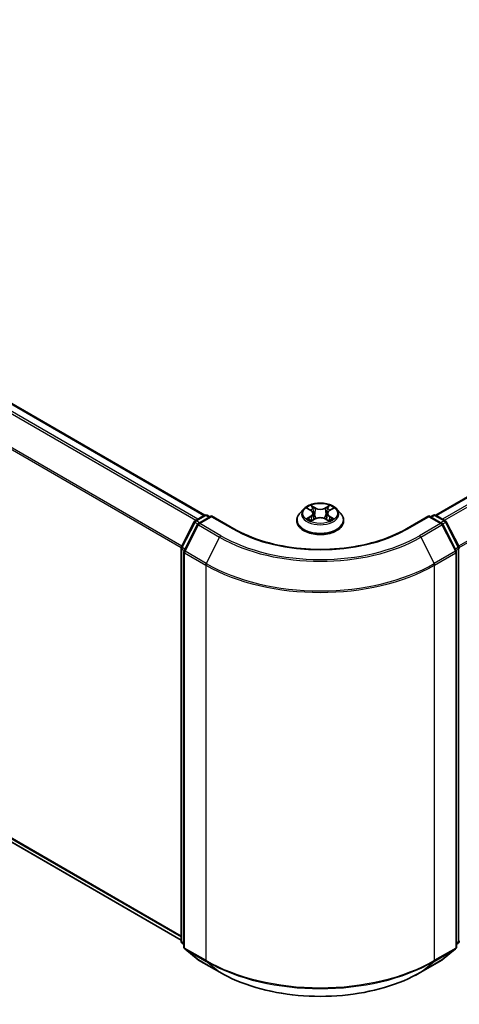
# Model space of a CAD drawing. Units: millimetres. Extents: x -1928 to 4378, y 22 to 1433.
# Drawn here: x -1207 to -1116, y 1027 to 1230 of the extents above; entities that cross this region are included whole.
import ezdxf

# ---------------------------------------------------------------- set-up
doc = ezdxf.new("R2010")
doc.units = ezdxf.units.MM
doc.header["$LTSCALE"] = 3
doc.layers.add('Visible (ISO)', color=7, linetype='Continuous', lineweight=35)
doc.layers.add('Visible Narrow (ISO)', color=7, linetype='Continuous', lineweight=25)

msp = doc.modelspace()

# ---------------------------------------------------------------- linework, layer by layer
at = {"layer": 'Visible (ISO)'}
for p, q in [((-1345.5587, 1229.7934), (-1168.9139, 1127.8075)), ((-1121.3026, 1127.8075), (-991.7982, 1202.5768)), ((-1347.3073, 1140.5692), (-1173.7747, 1040.3801)), ((-1148.5262, 1129.0803), (-1149.353, 1128.158)), ((-1147.7147, 1129.1806), (-1147.0068, 1128.7573)), ((-1143.2097, 1128.7573), (-1142.5017, 1129.1806)), ((-1141.6902, 1129.0803), (-1140.8635, 1128.158)), ((-1170.8832, 1126.6708), (-1168.9285, 1127.7994)), ((-1167.5, 1127.6715), (-1170.1771, 1126.1259)), ((-1168.4285, 1127.7994), (-1167.8535, 1127.4674)), ((-1167.5, 1127.5024), (-1167.5, 1127.6715)), ((-1162.8895, 1125.0097), (-1167.5, 1127.6715)), ((-1149.9416, 1126.6859), (-1149.9416, 1126.7413)), ((-1146.875, 1126.6557), (-1146.1378, 1127.0668)), ((-1146.5699, 1128.1746), (-1146.4332, 1126.902)), ((-1144.0787, 1127.0668), (-1143.3414, 1126.6557)), ((-1143.6466, 1128.1746), (-1143.7832, 1126.902)), ((-1140.2749, 1126.6859), (-1140.2749, 1126.7413)), ((-1122.7165, 1127.6715), (-1127.327, 1125.0097)), ((-1122.7165, 1127.6715), (-1122.7165, 1127.5024)), ((-1120.0394, 1126.1259), (-1122.7165, 1127.6715)), ((-1122.363, 1127.4674), (-1121.788, 1127.7994)), ((-1121.288, 1127.7994), (-1119.3333, 1126.6708)), ((-1173.7202, 1121.2796), (-1171.0787, 1126.4648)), ((-1170.3726, 1125.9198), (-1173.1309, 1120.5053)), ((-1117.0856, 1120.5053), (-1119.8439, 1125.9198)), ((-1119.1378, 1126.4648), (-1116.4963, 1121.2796)), ((-1173.7747, 1040.1913), (-1173.7747, 1121.0526)), ((-1173.1854, 1120.2783), (-1173.1854, 1038.9243)), ((-1117.0311, 1038.9243), (-1117.0311, 1120.2783)), ((-1173.1854, 1039.4762), (-1173.589, 1039.8024)), ((-1116.6275, 1039.8024), (-1117.0311, 1039.4762)), ((-1172.9997, 1038.5354), (-1170.2414, 1036.3059)), ((-1119.9751, 1036.3059), (-1117.2168, 1038.5354)), ((-1170.1771, 1036.2617), (-1165.8166, 1033.7442)), ((-1124.3999, 1033.7442), (-1120.0394, 1036.2617))]:
    msp.add_line(p, q, dxfattribs=at)
for centre, start, end in [((-1168.6785, 1127.3664), 60, 120), ((-1121.538, 1127.3664), 60, 120), ((-1170.6332, 1126.2378), 120, 153.004492), ((-1169.9271, 1125.6929), 120, 153.004492), ((-1120.2894, 1125.6929), 26.995508, 60), ((-1119.5833, 1126.2378), 26.995508, 60), ((-1173.2747, 1121.0526), 153.004492, 180), ((-1116.9418, 1121.0526), 0, 26.995508), ((-1172.6854, 1120.2783), 153.004492, 180), ((-1117.5311, 1120.2783), 0, 26.995508), ((-1173.2747, 1040.1913), 180, 231.051724), ((-1116.9418, 1040.1913), 308.948276, 0), ((-1172.6854, 1038.9243), 180, 231.051724), ((-1117.5311, 1038.9243), 308.948276, 0), ((-1169.9271, 1036.6948), 231.051724, 240), ((-1120.2894, 1036.6948), 300, 308.948276)]:
    msp.add_arc(centre, 0.5, start, end, dxfattribs=at)
for points, knots in [([(-1141.6902, 1129.0803), (-1141.8948, 1129.3084), (-1142.1544, 1129.5086), (-1142.7673, 1129.8532), (-1143.1243, 1129.995), (-1143.8905, 1130.2021), (-1144.2994, 1130.2675), (-1145.1284, 1130.3178), (-1145.5482, 1130.3031), (-1146.3605, 1130.195), (-1146.7528, 1130.1015), (-1147.4739, 1129.8415), (-1147.8024, 1129.6745), (-1148.2486, 1129.3549), (-1148.3982, 1129.2231), (-1148.5262, 1129.0803)], [5.97535376, 5.97535376, 5.97535376, 5.97535376, 6.29636668, 6.29636668, 6.63079528, 6.63079528, 6.96387273, 6.96387273, 7.29518617, 7.29518617, 7.62692208, 7.62692208, 7.96090005, 7.96090005, 8.16181318, 8.16181318, 8.16181318, 8.16181318]), ([(-1146.5699, 1128.1746), (-1146.5747, 1128.2199), (-1146.5851, 1128.2648), (-1146.6164, 1128.3524), (-1146.6372, 1128.3951), (-1146.6883, 1128.4774), (-1146.7185, 1128.5169), (-1146.7875, 1128.5923), (-1146.8262, 1128.6282), (-1146.911, 1128.6959), (-1146.9573, 1128.7277), (-1147.0068, 1128.7573)], [5.559690499, 5.559690499, 5.559690499, 5.559690499, 5.700898802, 5.700898802, 5.842107105, 5.842107105, 5.983315408, 5.983315408, 6.124523712, 6.124523712, 6.265732015, 6.265732015, 6.265732015, 6.265732015]), ([(-1143.2097, 1128.7573), (-1143.2592, 1128.7277), (-1143.3054, 1128.6959), (-1143.3903, 1128.6282), (-1143.429, 1128.5923), (-1143.4979, 1128.5169), (-1143.5282, 1128.4774), (-1143.5793, 1128.3951), (-1143.6001, 1128.3524), (-1143.6313, 1128.2648), (-1143.6418, 1128.2199), (-1143.6466, 1128.1746)], [1.588249619, 1.588249619, 1.588249619, 1.588249619, 1.729457922, 1.729457922, 1.870666225, 1.870666225, 2.011874528, 2.011874528, 2.153082831, 2.153082831, 2.294291134, 2.294291134, 2.294291134, 2.294291134]), ([(-1149.353, 1128.158), (-1149.4274, 1128.0749), (-1149.4958, 1127.9889), (-1149.619, 1127.8118), (-1149.674, 1127.7206), (-1149.7694, 1127.5337), (-1149.8098, 1127.438), (-1149.8751, 1127.243), (-1149.8999, 1127.1438), (-1149.9332, 1126.9435), (-1149.9416, 1126.8424), (-1149.9416, 1126.7413)], [1.878627878, 1.878627878, 1.878627878, 1.878627878, 1.9741412, 1.9741412, 2.069654523, 2.069654523, 2.165167845, 2.165167845, 2.260681167, 2.260681167, 2.35619449, 2.35619449, 2.35619449, 2.35619449]), ([(-1147.3944, 1127.0116), (-1147.3643, 1126.9866), (-1147.3317, 1126.9614), (-1147.2617, 1126.9112), (-1147.2242, 1126.8862), (-1147.1448, 1126.8367), (-1147.1027, 1126.8123), (-1147.0142, 1126.7645), (-1146.9678, 1126.7411), (-1146.8911, 1126.7051), (-1146.8622, 1126.6921), (-1146.8326, 1126.6794)], [2.964105149, 2.964105149, 2.964105149, 2.964105149, 3.034255086, 3.034255086, 3.104405022, 3.104405022, 3.174554958, 3.174554958, 3.244704894, 3.244704894, 3.285579567, 3.285579567, 3.285579567, 3.285579567]), ([(-1144.0787, 1127.0668), (-1144.1899, 1127.1288), (-1144.3163, 1127.1801), (-1144.5883, 1127.2581), (-1144.734, 1127.2847), (-1145.0321, 1127.3113), (-1145.1844, 1127.3113), (-1145.4825, 1127.2847), (-1145.6282, 1127.2581), (-1145.9002, 1127.1801), (-1146.0266, 1127.1288), (-1146.1378, 1127.0668)], [0.01745329, 0.01745329, 0.01745329, 0.01745329, 0.32463124, 0.32463124, 0.63180919, 0.63180919, 0.93898714, 0.93898714, 1.24616509, 1.24616509, 1.55334303, 1.55334303, 1.55334303, 1.55334303]), ([(-1143.3838, 1126.6794), (-1143.3543, 1126.6921), (-1143.3253, 1126.7051), (-1143.2487, 1126.7411), (-1143.2022, 1126.7645), (-1143.1138, 1126.8123), (-1143.0717, 1126.8367), (-1142.9922, 1126.8862), (-1142.9548, 1126.9112), (-1142.8848, 1126.9614), (-1142.8522, 1126.9866), (-1142.8221, 1127.0116)], [4.568402067, 4.568402067, 4.568402067, 4.568402067, 4.609276739, 4.609276739, 4.679426676, 4.679426676, 4.749576612, 4.749576612, 4.819726548, 4.819726548, 4.889876485, 4.889876485, 4.889876485, 4.889876485]), ([(-1140.2749, 1126.7413), (-1140.2749, 1126.8424), (-1140.2833, 1126.9435), (-1140.3165, 1127.1438), (-1140.3414, 1127.243), (-1140.4067, 1127.438), (-1140.4471, 1127.5337), (-1140.5425, 1127.7206), (-1140.5975, 1127.8118), (-1140.7207, 1127.9889), (-1140.789, 1128.0749), (-1140.8635, 1128.158)], [5.497787143, 5.497787143, 5.497787143, 5.497787143, 5.593300466, 5.593300466, 5.688813788, 5.688813788, 5.784327111, 5.784327111, 5.879840433, 5.879840433, 5.975353756, 5.975353756, 5.975353756, 5.975353756]), ([(-1127.327, 1125.0097), (-1129.176, 1123.9422), (-1131.3269, 1123.0389), (-1136.0183, 1121.6588), (-1138.5578, 1121.1821), (-1143.7716, 1120.7054), (-1146.4449, 1120.7054), (-1151.6587, 1121.1821), (-1154.1982, 1121.6588), (-1158.8896, 1123.0389), (-1161.0405, 1123.9422), (-1162.8895, 1125.0097)], [1.57079633, 1.57079633, 1.57079633, 1.57079633, 1.88495559, 1.88495559, 2.19911486, 2.19911486, 2.51327412, 2.51327412, 2.82743339, 2.82743339, 3.14159265, 3.14159265, 3.14159265, 3.14159265]), ([(-1149.9416, 1126.6859), (-1149.9416, 1126.3879), (-1149.8631, 1126.0906), (-1149.5583, 1125.5212), (-1149.3267, 1125.2502), (-1148.7289, 1124.7586), (-1148.3576, 1124.5401), (-1147.5178, 1124.1835), (-1147.0488, 1124.0457), (-1146.0629, 1123.8643), (-1145.5461, 1123.8205), (-1144.5157, 1123.8302), (-1144.0023, 1123.8836), (-1143.0284, 1124.0829), (-1142.5682, 1124.2289), (-1141.7466, 1124.6012), (-1141.3855, 1124.8277), (-1140.8027, 1125.3418), (-1140.5801, 1125.6294), (-1140.3318, 1126.178), (-1140.2749, 1126.4318), (-1140.2749, 1126.6859)], [2.35619449, 2.35619449, 2.35619449, 2.35619449, 2.65590507, 2.65590507, 2.96831605, 2.96831605, 3.29280909, 3.29280909, 3.61853703, 3.61853703, 3.9432875, 3.9432875, 4.26764236, 4.26764236, 4.59247646, 4.59247646, 4.91827385, 4.91827385, 5.2421889, 5.2421889, 5.49778714, 5.49778714, 5.49778714, 5.49778714]), ([(-1165.8166, 1033.7442), (-1163.6349, 1032.4846), (-1161.1176, 1031.4297), (-1155.6512, 1029.8216), (-1152.7029, 1029.2689), (-1146.6567, 1028.716), (-1143.5598, 1028.716), (-1137.5136, 1029.2689), (-1134.5653, 1029.8216), (-1129.0989, 1031.4297), (-1126.5815, 1032.4846), (-1124.3999, 1033.7442)], [3.14159265, 3.14159265, 3.14159265, 3.14159265, 3.45575192, 3.45575192, 3.76991118, 3.76991118, 4.08407045, 4.08407045, 4.39822972, 4.39822972, 4.71238898, 4.71238898, 4.71238898, 4.71238898])]:
    msp.add_open_spline(points, degree=3, knots=knots, dxfattribs=at)
at = {"layer": 'Visible Narrow (ISO)'}
for p, q in [((-1347.3289, 1228.744), (-1170.7081, 1126.7719)), ((-1170.3092, 1127.0022), (-1347.0573, 1229.0477)), ((-1345.8087, 1229.7686), (-1169.0606, 1127.7231)), ((-1350.1692, 1223.0208), (-1173.7604, 1121.1711)), ((-1173.6319, 1121.4529), (-1350.0873, 1223.3295)), ((-1121.1559, 1127.7231), (-991.5482, 1202.5521)), ((-990.2996, 1201.8312), (-1119.9072, 1127.0022)), ((-1119.5084, 1126.7719), (-990.028, 1201.5275)), ((-987.2697, 1196.1129), (-1116.5846, 1121.4529)), ((-1116.4561, 1121.1711), (-987.1877, 1195.8043)), ((-1173.7747, 1041.1862), (-1350.1692, 1143.0276)), ((-1350.0873, 1142.8136), (-1173.7747, 1041.0194)), ((-1173.7747, 1040.3824), (-1347.3289, 1140.584)), ((-1147.9522, 1129.2935), (-1147.0495, 1128.7538)), ((-1146.0972, 1129.3037), (-1147.0319, 1129.8248)), ((-1146.7425, 1129.5347), (-1146.1548, 1129.2071)), ((-1146.1548, 1129.2071), (-1146.239, 1128.0269)), ((-1143.1846, 1129.8248), (-1144.1193, 1129.3037)), ((-1144.0616, 1129.2071), (-1143.474, 1129.5347)), ((-1144.0616, 1129.2071), (-1143.9775, 1128.0269)), ((-1143.1669, 1128.7538), (-1142.2643, 1129.2935)), ((-1170.6332, 1126.646), (-1168.6785, 1127.7746)), ((-1169.9271, 1126.1011), (-1167.5, 1127.5024)), ((-1168.6785, 1127.7746), (-1168, 1127.3829)), ((-1167.5, 1127.5024), (-1163.1395, 1124.9849)), ((-1147.0495, 1127.6119), (-1147.9522, 1127.0722)), ((-1147.5573, 1127.1772), (-1146.9898, 1127.5165)), ((-1147.0319, 1126.5409), (-1146.0972, 1127.062)), ((-1146.9898, 1127.5165), (-1146.9313, 1126.724)), ((-1144.1193, 1127.062), (-1143.1846, 1126.5409)), ((-1143.2267, 1127.5165), (-1143.2852, 1126.724)), ((-1143.2267, 1127.5165), (-1142.6592, 1127.1772)), ((-1142.2643, 1127.0722), (-1143.1669, 1127.6119)), ((-1127.077, 1124.9849), (-1122.7165, 1127.5024)), ((-1122.7165, 1127.5024), (-1120.2894, 1126.1011)), ((-1122.2165, 1127.3829), (-1121.538, 1127.7746)), ((-1121.538, 1127.7746), (-1119.5833, 1126.646)), ((-1173.5463, 1121.1572), (-1170.9048, 1126.3423)), ((-1172.957, 1120.3829), (-1170.1987, 1125.7974)), ((-1170.9048, 1126.3423), (-1170.3186, 1126.0039)), ((-1169.9547, 1126.2543), (-1170.6332, 1126.646)), ((-1170.1987, 1125.7974), (-1165.8382, 1123.2799)), ((-1165.5666, 1123.5836), (-1169.9271, 1126.1011)), ((-1120.2894, 1126.1011), (-1124.6499, 1123.5836)), ((-1124.3783, 1123.2799), (-1120.0178, 1125.7974)), ((-1119.5833, 1126.646), (-1120.2618, 1126.2543)), ((-1120.0178, 1125.7974), (-1117.2595, 1120.3829)), ((-1119.8979, 1126.0039), (-1119.3117, 1126.3423)), ((-1119.3117, 1126.3423), (-1116.6702, 1121.1572)), ((-1165.8382, 1123.2799), (-1168.5965, 1117.8653)), ((-1124.3783, 1123.2799), (-1121.62, 1117.8653)), ((-1173.6282, 1039.9871), (-1173.6282, 1120.8485)), ((-1173.6282, 1120.8485), (-1173.1088, 1120.5486)), ((-1172.9687, 1120.8237), (-1173.5463, 1121.1572)), ((-1116.6702, 1121.1572), (-1117.2478, 1120.8237)), ((-1117.1076, 1120.5486), (-1116.5883, 1120.8485)), ((-1116.5883, 1120.8485), (-1116.5883, 1039.9871)), ((-1173.039, 1120.0742), (-1168.6785, 1117.5567)), ((-1173.039, 1038.7202), (-1173.039, 1120.0742)), ((-1168.5965, 1117.8653), (-1172.957, 1120.3829)), ((-1117.2595, 1120.3829), (-1121.62, 1117.8653)), ((-1121.538, 1117.5567), (-1117.1775, 1120.0742)), ((-1117.1775, 1120.0742), (-1117.1775, 1038.7202)), ((-1168.6785, 1117.5567), (-1168.6785, 1036.2026)), ((-1121.538, 1036.2026), (-1121.538, 1117.5567)), ((-1173.1854, 1039.7315), (-1173.6282, 1039.9871)), ((-1173.1854, 1039.4814), (-1173.5463, 1039.7731)), ((-1173.5463, 1039.7731), (-1173.1854, 1039.5647)), ((-1116.5883, 1039.9871), (-1117.0311, 1039.7315)), ((-1116.6702, 1039.7731), (-1117.0311, 1039.4814)), ((-1117.0311, 1039.5647), (-1116.6702, 1039.7731)), ((-1168.6785, 1036.2026), (-1173.039, 1038.7202)), ((-1172.957, 1038.5061), (-1168.5965, 1035.9886)), ((-1170.1987, 1036.2766), (-1172.957, 1038.5061)), ((-1121.62, 1035.9886), (-1117.2595, 1038.5061)), ((-1117.1775, 1038.7202), (-1121.538, 1036.2026)), ((-1117.2595, 1038.5061), (-1120.0178, 1036.2766)), ((-1165.8382, 1033.7591), (-1170.1987, 1036.2766)), ((-1165.8382, 1033.7591), (-1168.5965, 1035.9886)), ((-1120.0178, 1036.2766), (-1124.3783, 1033.7591)), ((-1124.3783, 1033.7591), (-1121.62, 1035.9886))]:
    msp.add_line(p, q, dxfattribs=at)
for centre, major_axis, ratio, start_param, end_param in [((-1145.1082, 1128.059), (-3.8486, 0), 0.57735027, 5.8056187, 9.90234457), ((-1145.1082, 1128.1829), (-3.4334, 0), 0.57735027, 5.30710262, 5.68847167), ((-1145.1082, 1127.8049), (2.687, 0), 0.57735027, 2.17629431, 2.42062218), ((-1147.0495, 1128.6858), (0.0428, 0.0715), 0.58733849, 0, 0.79427845), ((-1148.0736, 1128.1829), (1.4236, 0), 0.57735027, 5.51524044, 7.05113018), ((-1146.8001, 1129.5062), (-0.0681, -0.0481), 0.18497367, 1.04331702, 2.43849919), ((-1146.5951, 1129.0752), (-0.0803, -0.0223), 0.22291783, 3.85158054, 5.20700366), ((-1146.0972, 1129.2356), (-0.0406, -0.0728), 0.56718618, 3.91841516, 5.40194502), ((-1145.1082, 1129.8328), (1.5067, 0), 0.57735027, 3.94444411, 5.48033385), ((-1145.1082, 1129.8949), (-1.4236, 0), 0.57735027, 0.80285146, 2.3387412), ((-1144.1193, 1129.2356), (0.0406, -0.0728), 0.56718618, 0.88124028, 2.36477015), ((-1142.1429, 1128.1829), (-1.4236, 0), 0.57735027, 5.51524044, 7.05113018), ((-1143.6214, 1129.0752), (-0.0803, 0.0223), 0.22291783, 4.2177743, 5.57319742), ((-1145.1082, 1127.8049), (2.687, 0), 0.57735027, 0.72097047, 0.96529834), ((-1143.4163, 1129.5062), (-0.0681, 0.0481), 0.18497367, 0.70309346, 2.09827563), ((-1143.1669, 1128.6858), (-0.0428, 0.0715), 0.58733849, 5.48890685, 6.28318531), ((-1145.1082, 1128.1829), (-3.4334, 0), 0.57735027, 3.7363063, 4.11767534), ((-1170.6332, 1126.2378), (-0.25, 0.433), 0.57735027, 5.49778714, 6.28318531), ((-1168.6785, 1127.3664), (-0.25, 0.433), 0.57735027, 5.49778714, 6.28318531), ((-1168.6785, 1127.3664), (0.25, 0.433), 0.57735027, 0, 0.78539816), ((-1145.1082, 1126.8897), (-4.7795, 0), 0.57735027, 5.8056187, 9.90234457), ((-1145.1082, 1126.7413), (-4.8333, 0), 0.57735027, 0, 3.14159265), ((-1145.1082, 1128.1829), (3.4334, 0), 0.57735027, 3.7363063, 4.11767534), ((-1147.4976, 1127.1499), (-0.016, -0.0818), 0.77975364, 4.52690487, 5.92208704), ((-1147.2561, 1126.9767), (-0.0708, -0.0439), 0.72973605, 5.16344533, 5.77548257), ((-1147.0495, 1127.5438), (0.0428, -0.0715), 0.58733849, 0.86378433, 2.3473142), ((-1148.0736, 1128.1207), (1.5067, 0), 0.57735027, 5.51524044, 6.34508866), ((-1146.2966, 1127.9983), (-0.0803, -0.0223), 0.22288452, 3.85157383, 5.20261978), ((-1146.0972, 1126.994), (-0.0406, 0.0728), 0.56718618, 5.5063628, 6.28318531), ((-1145.1082, 1126.4708), (1.4236, 0), 0.57735027, 0.80285146, 2.3387412), ((-1144.1193, 1126.994), (0.0406, 0.0728), 0.56718618, 0, 0.7768225), ((-1143.9199, 1127.9983), (-0.0803, 0.0223), 0.22288452, 4.22215818, 5.57320413), ((-1142.1429, 1128.1207), (-1.5067, 0), 0.57735027, 6.22128195, 7.05113018), ((-1143.1669, 1127.5438), (-0.0428, -0.0715), 0.58733849, 3.93587111, 5.41940097), ((-1145.1082, 1128.1829), (3.4334, 0), 0.57735027, 5.30710262, 5.68847167), ((-1142.9603, 1126.9767), (-0.0708, 0.0439), 0.72973605, 3.64929539, 4.26133263), ((-1142.7189, 1127.1499), (0.016, -0.0818), 0.77975364, 0.36109827, 1.75628044), ((-1121.538, 1127.3664), (-0.25, 0.433), 0.57735027, 5.49778714, 6.28318531), ((-1121.538, 1127.3664), (0.25, 0.433), 0.57735027, 0, 0.78539816), ((-1119.5833, 1126.2378), (0.25, 0.433), 0.57735027, 0, 0.78539816), ((-1170.6332, 1126.2378), (-0.4455, 0.227), 0.07392213, 0, 0.95337534), ((-1170.6332, 1126.2378), (0.25, 0.433), 0.57735027, 0.78539816, 1.66145621), ((-1169.9271, 1125.6929), (-0.4455, 0.227), 0.07392213, 0, 0.95337534), ((-1169.9271, 1125.6929), (0.25, 0.433), 0.57735027, 0.78539816, 1.66145621), ((-1169.9271, 1125.6929), (-0.25, 0.433), 0.57735027, 5.49778714, 6.28318531), ((-1163.1395, 1124.5767), (0.25, 0.433), 0.57735027, 0, 0.78539816), ((-1145.1082, 1135.3952), (25.5, 0), 0.57735027, 3.92699082, 5.49778714), ((-1145.1082, 1126.6859), (4.8333, 0), 0.57735027, 3.14159265, 6.28318531), ((-1127.077, 1124.5767), (-0.25, 0.433), 0.57735027, 5.49778714, 6.28318531), ((-1120.2894, 1125.6929), (0.25, 0.433), 0.57735027, 0, 0.78539816), ((-1120.2894, 1125.6929), (0.25, -0.433), 0.57735027, 1.48013644, 2.35619449), ((-1120.2894, 1125.6929), (0.4455, 0.227), 0.07392213, 5.32980996, 6.28318531), ((-1119.5833, 1126.2378), (0.25, -0.433), 0.57735027, 1.48013644, 2.35619449), ((-1119.5833, 1126.2378), (0.4455, 0.227), 0.07392213, 5.32980996, 6.28318531), ((-1165.5666, 1123.1754), (-0.25, -0.433), 0.57735027, 3.92699082, 4.80304887), ((-1145.1082, 1135.2483), (29.3166, 0), 0.57735027, 3.92699082, 5.49778714), ((-1145.1082, 1135.3952), (-28.9325, 0), 0.57735027, 0.78539816, 2.35619449), ((-1124.6499, 1123.1754), (0.25, -0.433), 0.57735027, 1.48013644, 2.35619449), ((-1173.2747, 1121.0526), (-0.5, 0), 0.57735027, 0, 0.78539816), ((-1173.2747, 1121.0526), (-0.4455, 0.227), 0.07392213, 0, 0.95337534), ((-1173.2747, 1121.0526), (0.25, 0.433), 0.57735027, 1.66145621, 2.35619449), ((-1116.9418, 1121.0526), (0.4455, 0.227), 0.07392213, 5.32980996, 6.28318531), ((-1116.9418, 1121.0526), (0.25, -0.433), 0.57735027, 0.78539816, 1.48013644), ((-1116.9418, 1121.0526), (0.5, 0), 0.57735027, 5.49778714, 6.28318531), ((-1172.6854, 1120.2783), (-0.5, 0), 0.57735027, 0, 0.78539816), ((-1172.6854, 1120.2783), (-0.4455, 0.227), 0.07392213, 0, 0.95337534), ((-1172.6854, 1120.2783), (0.25, 0.433), 0.57735027, 1.66145621, 2.35619449), ((-1117.5311, 1120.2783), (0.4455, 0.227), 0.07392213, 5.32980996, 6.28318531), ((-1117.5311, 1120.2783), (0.25, -0.433), 0.57735027, 0.78539816, 1.48013644), ((-1117.5311, 1120.2783), (0.5, 0), 0.57735027, 5.49778714, 6.28318531), ((-1168.3249, 1117.7608), (0.25, 0.433), 0.57735027, 1.66145621, 2.35619449), ((-1145.1082, 1131.165), (33.3333, 0), 0.57735027, 3.92699082, 5.49778714), ((-1145.1082, 1131.4263), (-33.2174, 0), 0.57735027, 0.78539816, 2.35619449), ((-1121.8916, 1117.7608), (-0.25, 0.433), 0.57735027, 3.92699082, 4.62172909), ((-1173.2747, 1040.1913), (-0.5, 0), 0.57735027, 0, 0.78539816), ((-1173.2747, 1040.1913), (-0.25, -0.433), 0.57735027, 5.49778714, 6.19252542), ((-1173.2747, 1040.1913), (-0.3143, -0.3889), 0.8131434, 0, 0.12734403), ((-1116.9418, 1040.1913), (0.25, -0.433), 0.57735027, 0.09065989, 0.78539816), ((-1116.9418, 1040.1913), (0.3143, -0.3889), 0.8131434, 6.15584128, 6.28318531), ((-1116.9418, 1040.1913), (0.5, 0), 0.57735027, 5.49778714, 6.28318531), ((-1172.6854, 1038.9243), (-0.5, 0), 0.57735027, 0, 0.78539816), ((-1172.6854, 1038.9243), (-0.25, -0.433), 0.57735027, 5.49778714, 6.19252542), ((-1172.6854, 1038.9243), (-0.3143, -0.3889), 0.8131434, 0, 0.12734403), ((-1117.5311, 1038.9243), (0.25, -0.433), 0.57735027, 0.09065989, 0.78539816), ((-1117.5311, 1038.9243), (0.3143, -0.3889), 0.8131434, 6.15584128, 6.28318531), ((-1117.5311, 1038.9243), (0.5, 0), 0.57735027, 5.49778714, 6.28318531), ((-1169.9271, 1036.6948), (-0.3143, -0.3889), 0.8131434, 0, 0.12734403), ((-1169.9271, 1036.6948), (-0.25, -0.433), 0.57735027, 6.19252542, 6.28318531), ((-1168.3249, 1036.4068), (-0.25, -0.433), 0.57735027, 5.49778714, 6.19252542), ((-1145.1082, 1049.8109), (-33.3333, 0), 0.57735027, 0.78539816, 2.35619449), ((-1145.1082, 1049.5496), (33.2174, 0), 0.57735027, 3.92699082, 5.49778714), ((-1121.8916, 1036.4068), (0.25, -0.433), 0.57735027, 0.09065989, 0.78539816), ((-1120.2894, 1036.6948), (0.25, -0.433), 0.57735027, 0, 0.09065989), ((-1120.2894, 1036.6948), (0.3143, -0.3889), 0.8131434, 6.15584128, 6.28318531), ((-1165.5666, 1034.1772), (-0.25, -0.433), 0.57735027, 6.19252542, 6.28318531), ((-1145.1082, 1045.7275), (-29.3166, 0), 0.57735027, 0.78539816, 2.35619449), ((-1124.6499, 1034.1772), (0.25, -0.433), 0.57735027, 0, 0.09065989)]:
    msp.add_ellipse(centre, major_axis=major_axis, ratio=ratio, start_param=start_param, end_param=end_param, dxfattribs=at)
msp.add_ellipse((-1145.1082, 1128.1829), major_axis=(-3.5691, 0), ratio=0.57735027, dxfattribs=at)
for points, knots in [([(-1147.5534, 1129.0841), (-1147.5668, 1129.0992), (-1147.5812, 1129.1135), (-1147.6323, 1129.1585), (-1147.6721, 1129.1852), (-1147.7508, 1129.2278), (-1147.7894, 1129.2447), (-1147.8694, 1129.2732), (-1147.911, 1129.2847), (-1147.9522, 1129.2935)], [0.0019082576, 0.0019082576, 0.0019082576, 0.0019082576, 0.0059340385, 0.0059340385, 0.0154285, 0.0154285, 0.0237449879, 0.0237449879, 0.0323943032, 0.0323943032, 0.0323943032, 0.0323943032]), ([(-1147.9522, 1129.2935), (-1147.9146, 1129.2793), (-1147.8768, 1129.2636), (-1147.8034, 1129.2295), (-1147.7679, 1129.2113), (-1147.7272, 1129.1879), (-1147.7209, 1129.1843), (-1147.7147, 1129.1806)], [-0.0323943032, -0.0323943032, -0.0323943032, -0.0323943032, -0.0237449879, -0.0237449879, -0.0154285, -0.0154285, -0.013913302, -0.013913302, -0.013913302, -0.013913302]), ([(-1146.7425, 1129.5347), (-1146.7697, 1129.5613), (-1146.7962, 1129.5886), (-1146.8631, 1129.6584), (-1146.9024, 1129.6999), (-1146.9719, 1129.7695), (-1147.0021, 1129.7984), (-1147.0319, 1129.8248)], [-0.0320559737, -0.0320559737, -0.0320559737, -0.0320559737, -0.0236501899, -0.0236501899, -0.0102009359, -0.0102009359, 0.0003383294, 0.0003383294, 0.0003383294, 0.0003383294]), ([(-1147.0319, 1129.8248), (-1147.0134, 1129.7958), (-1146.9948, 1129.7625), (-1146.9501, 1129.6795), (-1146.9237, 1129.628), (-1146.8727, 1129.5399), (-1146.8512, 1129.505), (-1146.8267, 1129.4711)], [-0.0003383294, -0.0003383294, -0.0003383294, -0.0003383294, 0.0102009359, 0.0102009359, 0.0236501899, 0.0236501899, 0.0320559737, 0.0320559737, 0.0320559737, 0.0320559737]), ([(-1146.8267, 1129.4711), (-1146.7847, 1129.413), (-1146.7471, 1129.3502), (-1146.6831, 1129.2185), (-1146.6568, 1129.1496), (-1146.6376, 1129.0804)], [-0.0289828459, -0.0289828459, -0.0289828459, -0.0289828459, -0.0145850634, -0.0145850634, 0, 0, 0, 0]), ([(-1146.5374, 1129.1038), (-1146.5585, 1129.1799), (-1146.5871, 1129.2559), (-1146.6564, 1129.4011), (-1146.6971, 1129.4705), (-1146.7425, 1129.5347)], [0, 0, 0, 0, 0.0145850634, 0.0145850634, 0.0289828459, 0.0289828459, 0.0289828459, 0.0289828459]), ([(-1146.6376, 1129.0804), (-1146.5878, 1128.9009), (-1146.538, 1128.7215), (-1146.4384, 1128.3626), (-1146.3886, 1128.1831), (-1146.3388, 1128.0036)], [-0.0687798542, -0.0687798542, -0.0687798542, -0.0687798542, -0.0343899271, -0.0343899271, 0, 0, 0, 0]), ([(-1146.239, 1128.0269), (-1146.2887, 1128.2064), (-1146.3384, 1128.3858), (-1146.4379, 1128.7448), (-1146.4877, 1128.9243), (-1146.5374, 1129.1038)], [0, 0, 0, 0, 0.0343899271, 0.0343899271, 0.0687798542, 0.0687798542, 0.0687798542, 0.0687798542]), ([(-1143.6791, 1129.1038), (-1143.7288, 1128.9243), (-1143.7785, 1128.7448), (-1143.878, 1128.3858), (-1143.9278, 1128.2064), (-1143.9775, 1128.0269)], [0, 0, 0, 0, 0.0343899271, 0.0343899271, 0.0687798542, 0.0687798542, 0.0687798542, 0.0687798542]), ([(-1143.8777, 1128.0036), (-1143.8279, 1128.1831), (-1143.7781, 1128.3626), (-1143.6785, 1128.7215), (-1143.6287, 1128.9009), (-1143.5789, 1129.0804)], [-0.0687798542, -0.0687798542, -0.0687798542, -0.0687798542, -0.0343899271, -0.0343899271, 0, 0, 0, 0]), ([(-1143.474, 1129.5347), (-1143.5197, 1129.4701), (-1143.5606, 1129.4002), (-1143.6298, 1129.2549), (-1143.6581, 1129.1794), (-1143.6791, 1129.1038)], [0, 0, 0, 0, 0.014491423, 0.014491423, 0.0289828459, 0.0289828459, 0.0289828459, 0.0289828459]), ([(-1143.5789, 1129.0804), (-1143.5598, 1129.1491), (-1143.5337, 1129.2177), (-1143.4699, 1129.3494), (-1143.432, 1129.4126), (-1143.3898, 1129.4711)], [-0.0289828459, -0.0289828459, -0.0289828459, -0.0289828459, -0.014491423, -0.014491423, 0, 0, 0, 0]), ([(-1143.1846, 1129.8248), (-1143.2091, 1129.8031), (-1143.2338, 1129.7798), (-1143.2827, 1129.7316), (-1143.3069, 1129.7068), (-1143.3594, 1129.6523), (-1143.3879, 1129.6222), (-1143.4359, 1129.5726), (-1143.4548, 1129.5534), (-1143.474, 1129.5347)], [-0.0323943032, -0.0323943032, -0.0323943032, -0.0323943032, -0.0237449879, -0.0237449879, -0.0154285, -0.0154285, -0.0059340385, -0.0059340385, 0, 0, 0, 0]), ([(-1143.3898, 1129.4711), (-1143.3725, 1129.495), (-1143.3567, 1129.5194), (-1143.3185, 1129.5824), (-1143.2979, 1129.6203), (-1143.2618, 1129.6875), (-1143.2461, 1129.7175), (-1143.215, 1129.7744), (-1143.1997, 1129.801), (-1143.1846, 1129.8248)], [0, 0, 0, 0, 0.0059340385, 0.0059340385, 0.0154285, 0.0154285, 0.0237449879, 0.0237449879, 0.0323943032, 0.0323943032, 0.0323943032, 0.0323943032]), ([(-1142.2643, 1129.2935), (-1142.3145, 1129.2828), (-1142.3652, 1129.2681), (-1142.4774, 1129.2239), (-1142.5375, 1129.192), (-1142.6171, 1129.1306), (-1142.6415, 1129.1085), (-1142.6631, 1129.0841)], [-0.0003383294, -0.0003383294, -0.0003383294, -0.0003383294, 0.0102009359, 0.0102009359, 0.0236501899, 0.0236501899, 0.0301477161, 0.0301477161, 0.0301477161, 0.0301477161]), ([(-1142.5017, 1129.1806), (-1142.4692, 1129.2001), (-1142.4357, 1129.218), (-1142.3562, 1129.2567), (-1142.31, 1129.2763), (-1142.2643, 1129.2935)], [-0.0181426717, -0.0181426717, -0.0181426717, -0.0181426717, -0.0102009359, -0.0102009359, 0.0003383294, 0.0003383294, 0.0003383294, 0.0003383294]), ([(-1147.5573, 1127.1772), (-1147.5852, 1127.1719), (-1147.6162, 1127.1661), (-1147.7011, 1127.1482), (-1147.7571, 1127.1347), (-1147.8602, 1127.1047), (-1147.9064, 1127.0895), (-1147.9522, 1127.0722)], [-0.0320559737, -0.0320559737, -0.0320559737, -0.0320559737, -0.0236501899, -0.0236501899, -0.0102009359, -0.0102009359, 0.0003383294, 0.0003383294, 0.0003383294, 0.0003383294]), ([(-1147.9522, 1127.0722), (-1147.902, 1127.0829), (-1147.8512, 1127.0897), (-1147.7391, 1127.0972), (-1147.6789, 1127.0957), (-1147.5917, 1127.0873), (-1147.5609, 1127.0826), (-1147.5351, 1127.0778)], [-0.0003383294, -0.0003383294, -0.0003383294, -0.0003383294, 0.0102009359, 0.0102009359, 0.0236501899, 0.0236501899, 0.0320559737, 0.0320559737, 0.0320559737, 0.0320559737]), ([(-1147.3158, 1127.0041), (-1147.345, 1127.0511), (-1147.3809, 1127.09), (-1147.4625, 1127.1481), (-1147.5081, 1127.1676), (-1147.5573, 1127.1772)], [0, 0, 0, 0, 0.0145850634, 0.0145850634, 0.0289828459, 0.0289828459, 0.0289828459, 0.0289828459]), ([(-1147.5351, 1127.0778), (-1147.4909, 1127.0694), (-1147.4499, 1127.0521), (-1147.4069, 1127.0215), (-1147.4006, 1127.0167), (-1147.3944, 1127.0116)], [-0.0289828459, -0.0289828459, -0.0289828459, -0.0289828459, -0.0145850634, -0.0145850634, -0.0120420166, -0.0120420166, -0.0120420166, -0.0120420166]), ([(-1146.3388, 1128.0036), (-1146.2677, 1127.7473), (-1146.186, 1127.4955), (-1146.0749, 1127.2053), (-1146.0575, 1127.161), (-1146.0396, 1127.1169)], [-0.0982412545, -0.0982412545, -0.0982412545, -0.0982412545, -0.0491206273, -0.0491206273, -0.0402334775, -0.0402334775, -0.0402334775, -0.0402334775]), ([(-1145.9604, 1127.1515), (-1145.9764, 1127.1936), (-1145.992, 1127.2359), (-1146.0953, 1127.5229), (-1146.1721, 1127.7728), (-1146.239, 1128.0269)], [0.0405862574, 0.0405862574, 0.0405862574, 0.0405862574, 0.0491206273, 0.0491206273, 0.0982412545, 0.0982412545, 0.0982412545, 0.0982412545]), ([(-1143.9775, 1128.0269), (-1144.0444, 1127.7728), (-1144.1211, 1127.5229), (-1144.2244, 1127.2359), (-1144.2401, 1127.1936), (-1144.2561, 1127.1515)], [0, 0, 0, 0, 0.0491206273, 0.0491206273, 0.0576549971, 0.0576549971, 0.0576549971, 0.0576549971]), ([(-1144.1769, 1127.1169), (-1144.159, 1127.161), (-1144.1416, 1127.2053), (-1144.0305, 1127.4955), (-1143.9488, 1127.7473), (-1143.8777, 1128.0036)], [-0.058007777, -0.058007777, -0.058007777, -0.058007777, -0.0491206273, -0.0491206273, 0, 0, 0, 0]), ([(-1142.6592, 1127.1772), (-1142.7087, 1127.1675), (-1142.7546, 1127.1478), (-1142.8361, 1127.0895), (-1142.8716, 1127.0508), (-1142.9006, 1127.0041)], [0, 0, 0, 0, 0.014491423, 0.014491423, 0.0289828459, 0.0289828459, 0.0289828459, 0.0289828459]), ([(-1142.8221, 1127.0116), (-1142.8161, 1127.0165), (-1142.81, 1127.0212), (-1142.7671, 1127.0518), (-1142.7258, 1127.0694), (-1142.6814, 1127.0778)], [-0.0169408294, -0.0169408294, -0.0169408294, -0.0169408294, -0.014491423, -0.014491423, 0, 0, 0, 0]), ([(-1142.6814, 1127.0778), (-1142.6632, 1127.0812), (-1142.6425, 1127.0846), (-1142.5842, 1127.0918), (-1142.5444, 1127.0948), (-1142.4657, 1127.0958), (-1142.4271, 1127.0944), (-1142.347, 1127.0871), (-1142.3055, 1127.081), (-1142.2643, 1127.0722)], [0, 0, 0, 0, 0.0059340385, 0.0059340385, 0.0154285, 0.0154285, 0.0237449879, 0.0237449879, 0.0323943032, 0.0323943032, 0.0323943032, 0.0323943032]), ([(-1142.2643, 1127.0722), (-1142.3018, 1127.0864), (-1142.3397, 1127.0992), (-1142.4131, 1127.1216), (-1142.4486, 1127.1313), (-1142.5223, 1127.1496), (-1142.5603, 1127.1579), (-1142.6182, 1127.1695), (-1142.6395, 1127.1735), (-1142.6592, 1127.1772)], [-0.0323943032, -0.0323943032, -0.0323943032, -0.0323943032, -0.0237449879, -0.0237449879, -0.0154285, -0.0154285, -0.0059340385, -0.0059340385, 0, 0, 0, 0]), ([(-1146.8473, 1126.6712), (-1146.8568, 1126.6718), (-1146.8658, 1126.6715), (-1146.898, 1126.6679), (-1146.9186, 1126.6598), (-1146.9546, 1126.6361), (-1146.9704, 1126.6216), (-1147.0015, 1126.586), (-1147.0167, 1126.5647), (-1147.0319, 1126.5409)], [0.0024401637, 0.0024401637, 0.0024401637, 0.0024401637, 0.0059340385, 0.0059340385, 0.0154285, 0.0154285, 0.0237449879, 0.0237449879, 0.0323943032, 0.0323943032, 0.0323943032, 0.0323943032]), ([(-1147.0319, 1126.5409), (-1147.0074, 1126.5626), (-1146.9827, 1126.583), (-1146.9338, 1126.6195), (-1146.9096, 1126.6358), (-1146.8817, 1126.652), (-1146.8784, 1126.6539), (-1146.875, 1126.6557)], [-0.0323943032, -0.0323943032, -0.0323943032, -0.0323943032, -0.0237449879, -0.0237449879, -0.0154285, -0.0154285, -0.0142996638, -0.0142996638, -0.0142996638, -0.0142996638]), ([(-1143.1846, 1126.5409), (-1143.203, 1126.5699), (-1143.2217, 1126.5952), (-1143.2664, 1126.6416), (-1143.2928, 1126.6596), (-1143.3381, 1126.6708), (-1143.3529, 1126.6722), (-1143.3692, 1126.6712)], [-0.0003383294, -0.0003383294, -0.0003383294, -0.0003383294, 0.0102009359, 0.0102009359, 0.0236501899, 0.0236501899, 0.02961581, 0.02961581, 0.02961581, 0.02961581]), ([(-1143.3414, 1126.6557), (-1143.319, 1126.6432), (-1143.297, 1126.6291), (-1143.2446, 1126.5918), (-1143.2144, 1126.5673), (-1143.1846, 1126.5409)], [-0.0177563099, -0.0177563099, -0.0177563099, -0.0177563099, -0.0102009359, -0.0102009359, 0.0003383294, 0.0003383294, 0.0003383294, 0.0003383294])]:
    msp.add_open_spline(points, degree=3, knots=knots, dxfattribs=at)
for points in [[(-1147.2564, 1126.9082), (-1147.2762, 1126.9401), (-1147.296, 1126.9721), (-1147.3158, 1127.0041)], [(-1142.9006, 1127.0041), (-1142.9205, 1126.9721), (-1142.9403, 1126.9401), (-1142.9601, 1126.9082)]]:
    msp.add_open_spline(points, degree=3, dxfattribs=at)

doc.saveas('drawing.dxf')
